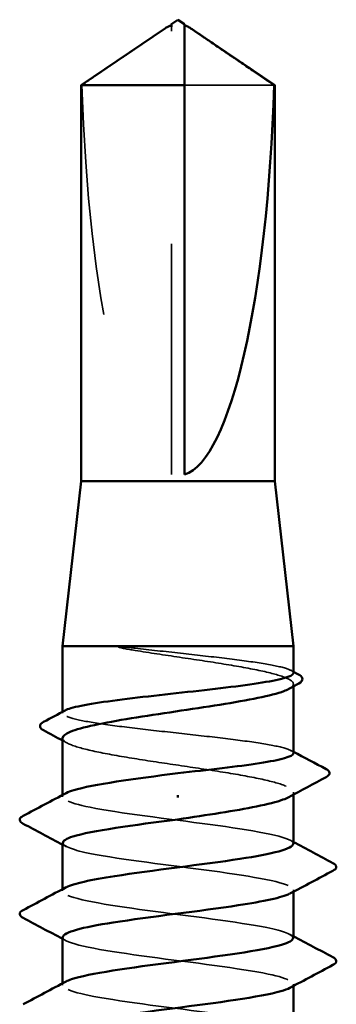
# Model space of a CAD drawing. Units: inches. Extents: x 0.6 to 33.4, y 0.6 to 21.4.
# Drawn here: x 1.6 to 1.7, y 5 to 5.4 of the extents above; entities that cross this region are included whole.
import ezdxf

# ---------------------------------------------------------------- set-up
doc = ezdxf.new("R2010")
doc.units = ezdxf.units.IN
doc.header["$LTSCALE"] = 2
doc.header["$MEASUREMENT"] = 0
doc.linetypes.add('DASHED', pattern=[0.2067, 0.1654, -0.0413])
doc.layers.add('Hidden (ANSI)', color=7, linetype='DASHED', lineweight=35)
doc.layers.add('Visible (ANSI)', color=7, linetype='Continuous', lineweight=50)

msp = doc.modelspace()

# ---------------------------------------------------------------- linework, layer by layer
at = {"layer": 'Hidden (ANSI)', "ltscale": 0.002294}
msp.add_line((1.616185, 5.386317), (1.616185, 5.388252), dxfattribs=at)
at = {"layer": 'Hidden (ANSI)', "ltscale": 0.187092}
msp.add_line((1.616185, 5.194136), (1.616185, 5.386317), dxfattribs=at)
at = {"layer": 'Hidden (ANSI)', "ltscale": 0.054593}
msp.add_line((1.660658, 5.36295), (1.6219, 5.36295), dxfattribs=at)
at = {"layer": 'Hidden (ANSI)', "ltscale": 0.000888936}
msp.add_line((1.669042, 5.102335), (1.669042, 5.103373), dxfattribs=at)
at = {"layer": 'Hidden (ANSI)', "ltscale": 0.000449886}
msp.add_line((1.569042, 5.090798), (1.569042, 5.091376), dxfattribs=at)
at = {"layer": 'Hidden (ANSI)', "ltscale": 0.000888884}
msp.add_line((1.669042, 5.055435), (1.669042, 5.056473), dxfattribs=at)
at = {"layer": 'Hidden (ANSI)', "ltscale": 0.000654453}
for p, q in [((1.569042, 5.054544), (1.569042, 5.055337)), ((1.569042, 5.013728), (1.569042, 5.01452)), ((1.669042, 5.013344), (1.669042, 5.014136)), ((1.569042, 4.972912), (1.569042, 4.973704)), ((1.669042, 4.972528), (1.669042, 4.97332))]:
    msp.add_line(p, q, dxfattribs=at)
at = {"layer": 'Hidden (ANSI)', "ltscale": 0.172407}
msp.add_ellipse((1.619042, 5.389352), major_axis=(0, 0.195669), ratio=0.2146482, start_param=1.7061421, end_param=3.0735129, dxfattribs=at)
at = {"layer": 'Hidden (ANSI)', "ltscale": 0.039708}
msp.add_rational_spline([(1.611715, 5.386317), (1.606574, 5.382819), (1.577427, 5.36295)], [1, 1.40098609842, 1], degree=2, dxfattribs=at)
at = {"layer": 'Hidden (ANSI)', "ltscale": 0.002173}
msp.add_open_spline([(1.613599, 5.387608), (1.613492, 5.387536), (1.613384, 5.387461), (1.612772, 5.387043), (1.612235, 5.386671), (1.611715, 5.386317)], degree=3, knots=[0.022887708, 0.022887708, 0.022887708, 0.022887708, 0.024710126, 0.024710126, 0.032940456, 0.032940456, 0.032940456, 0.032940456], dxfattribs=at)
at = {"layer": 'Hidden (ANSI)', "ltscale": 0.001318}
msp.add_open_spline([(1.6219, 5.388252), (1.6219, 5.388256), (1.6219, 5.38826), (1.621904, 5.388369), (1.621978, 5.388449), (1.622165, 5.388549), (1.622292, 5.388574), (1.622431, 5.388575)], degree=3, knots=[0.0029227102, 0.0029227102, 0.0029227102, 0.0029227102, 0.0030262314, 0.0030262314, 0.0060524629, 0.0060524629, 0.0093008939, 0.0093008939, 0.0093008939, 0.0093008939], dxfattribs=at)
at = {"layer": 'Hidden (ANSI)', "ltscale": 0.015856}
msp.add_open_spline([(1.6005, 5.118948), (1.598147, 5.119228), (1.596298, 5.119424), (1.594436, 5.119569), (1.593941, 5.119596), (1.593483, 5.119595), (1.593337, 5.119591), (1.593201, 5.119568), (1.593166, 5.11956), (1.593136, 5.119546), (1.593128, 5.119541), (1.59312, 5.119533), (1.593117, 5.11953), (1.593114, 5.119523), (1.593113, 5.119521), (1.593112, 5.119515), (1.593112, 5.119512), (1.593114, 5.119506), (1.593115, 5.119503), (1.59312, 5.119494), (1.593124, 5.119488), (1.59314, 5.119472), (1.593156, 5.119461), (1.593234, 5.119414), (1.593333, 5.119376), (1.594267, 5.119049), (1.596829, 5.118524), (1.6005, 5.117934)], degree=3, knots=[0, 0, 0, 0, 0.03399507, 0.03399507, 0.05063741, 0.05063741, 0.0565189, 0.0565189, 0.05857498, 0.05857498, 0.05922864, 0.05922864, 0.05957614, 0.05957614, 0.05981006, 0.05981006, 0.06002702, 0.06002702, 0.06030841, 0.06030841, 0.06083715, 0.06083715, 0.06223091, 0.06223091, 0.06771041, 0.06771041, 0.1244916, 0.1244916, 0.1244916, 0.1244916], dxfattribs=at)
at = {"layer": 'Hidden (ANSI)', "ltscale": 0.093355}
msp.add_open_spline([(1.669042, 5.108165), (1.669042, 5.108855), (1.667873, 5.109539), (1.663202, 5.110954), (1.659635, 5.111672), (1.650558, 5.11312), (1.645135, 5.113837), (1.633139, 5.115286), (1.626681, 5.116003), (1.613416, 5.11747), (1.606739, 5.118205), (1.6005, 5.118948)], degree=3, knots=[1.76176877, 1.76176877, 1.76176877, 1.76176877, 1.84559163, 1.84559163, 1.93347694, 1.93347694, 2.02136226, 2.02136226, 2.10924757, 2.10924757, 2.19937446, 2.19937446, 2.19937446, 2.19937446], dxfattribs=at)
at = {"layer": 'Hidden (ANSI)', "ltscale": 0.107283}
msp.add_open_spline([(1.6005, 5.117934), (1.606614, 5.116951), (1.61315, 5.115978), (1.626315, 5.114012), (1.632816, 5.113039), (1.644904, 5.111073), (1.650374, 5.1101), (1.659535, 5.108134), (1.663137, 5.107161), (1.667969, 5.105195), (1.669152, 5.104222), (1.668956, 5.102586), (1.668303, 5.101936), (1.6671, 5.101285)], degree=3, knots=[0, 0, 0, 0, 0.08876185, 0.08876185, 0.1775237, 0.1775237, 0.26628554, 0.26628554, 0.35504739, 0.35504739, 0.44380924, 0.44380924, 0.50283523, 0.50283523, 0.50283523, 0.50283523], dxfattribs=at)
at = {"layer": 'Hidden (ANSI)', "ltscale": 0.00108}
for points in [[(1.667948, 5.109323), (1.668313, 5.109129), (1.668678, 5.108936), (1.669042, 5.108742)], [(1.667948, 5.07459), (1.668313, 5.074396), (1.668678, 5.074203), (1.669042, 5.074009)]]:
    msp.add_open_spline(points, degree=3, dxfattribs=at)
at = {"layer": 'Hidden (ANSI)', "ltscale": 0.160447}
msp.add_open_spline([(1.669042, 5.073432), (1.669042, 5.074149), (1.667779, 5.07486), (1.662843, 5.076302), (1.659197, 5.077019), (1.649983, 5.078467), (1.644506, 5.079185), (1.632434, 5.080633), (1.625956, 5.081351), (1.612855, 5.082799), (1.606359, 5.083516), (1.594214, 5.084965), (1.588683, 5.085682), (1.579336, 5.087131), (1.575609, 5.087848), (1.570475, 5.089296), (1.569117, 5.090014), (1.569005, 5.091146), (1.569373, 5.091551), (1.570137, 5.091957)], degree=3, knots=[0.35235347, 0.35235347, 0.35235347, 0.35235347, 0.43942658, 0.43942658, 0.52731189, 0.52731189, 0.61519721, 0.61519721, 0.70308252, 0.70308252, 0.79096784, 0.79096784, 0.87885316, 0.87885316, 0.96673847, 0.96673847, 1.05462379, 1.05462379, 1.10408881, 1.10408881, 1.10408881, 1.10408881], dxfattribs=at)
at = {"layer": 'Hidden (ANSI)', "ltscale": 0.164618}
msp.add_open_spline([(1.569042, 5.079923), (1.569042, 5.079858), (1.569048, 5.079793), (1.569232, 5.078745), (1.570703, 5.077771), (1.576071, 5.075806), (1.579916, 5.074832), (1.589486, 5.072867), (1.595118, 5.071893), (1.607425, 5.069928), (1.61398, 5.068954), (1.627141, 5.066989), (1.633617, 5.066016), (1.645617, 5.06405), (1.651024, 5.063077), (1.660027, 5.061111), (1.663536, 5.060138), (1.668165, 5.058172), (1.66924, 5.057199), (1.668871, 5.055604), (1.668226, 5.054995), (1.6671, 5.054386)], degree=3, knots=[1.14800748, 1.14800748, 1.14800748, 1.14800748, 1.15390403, 1.15390403, 1.24266587, 1.24266587, 1.33142772, 1.33142772, 1.42018957, 1.42018957, 1.50895142, 1.50895142, 1.59771327, 1.59771327, 1.68647511, 1.68647511, 1.77523696, 1.77523696, 1.86399881, 1.86399881, 1.91928809, 1.91928809, 1.91928809, 1.91928809], dxfattribs=at)
at = {"layer": 'Hidden (ANSI)', "ltscale": 0.002003}
msp.add_open_spline([(1.570985, 5.077836), (1.570338, 5.078186), (1.56969, 5.078535), (1.569042, 5.078885)], degree=3, dxfattribs=at)
at = {"layer": 'Hidden (ANSI)', "ltscale": 0.162152}
for points, knots in [([(1.669003, 5.034136), (1.669025, 5.034445), (1.668872, 5.034754), (1.668534, 5.035063), (1.665815, 5.037547), (1.651283, 5.04003), (1.632921, 5.042513), (1.614558, 5.044996), (1.59336, 5.04748), (1.58097, 5.049963), (1.570704, 5.052021), (1.566947, 5.054078), (1.570606, 5.056136)], [296.8805058, 296.8805058, 296.8805058, 296.8805058, 297.0232364, 297.0232364, 297.0232364, 298.1700443, 298.1700443, 298.1700443, 299.3168521, 299.3168521, 299.3168521, 300.2670374, 300.2670374, 300.2670374, 300.2670374]), ([(1.569098, 4.993728), (1.569068, 4.993352), (1.569294, 4.992976), (1.569795, 4.9926), (1.573097, 4.990117), (1.588139, 4.987633), (1.606657, 4.98515), (1.625175, 4.982667), (1.646166, 4.980184), (1.6581, 4.9777), (1.667665, 4.97571), (1.670996, 4.973719), (1.667461, 4.971729)], [-293.7389131, -293.7389131, -293.7389131, -293.7389131, -293.5652397, -293.5652397, -293.5652397, -292.4184318, -292.4184318, -292.4184318, -291.271624, -291.271624, -291.271624, -290.3523815, -290.3523815, -290.3523815, -290.3523815])]:
    msp.add_open_spline(points, degree=3, knots=knots, dxfattribs=at)
at = {"layer": 'Hidden (ANSI)', "ltscale": 0.001512}
for points in [[(1.66755, 5.035727), (1.668047, 5.035461), (1.668545, 5.035195), (1.669042, 5.034928)], [(1.570535, 5.032953), (1.570037, 5.03322), (1.56954, 5.033486), (1.569042, 5.033752)], [(1.570535, 4.992137), (1.570037, 4.992403), (1.56954, 4.99267), (1.569042, 4.992936)], [(1.66755, 4.994911), (1.668047, 4.994645), (1.668545, 4.994378), (1.669042, 4.994112)]]:
    msp.add_open_spline(points, degree=3, dxfattribs=at)
at = {"layer": 'Hidden (ANSI)', "ltscale": 0.162148}
msp.add_open_spline([(1.569232, 5.034544), (1.569321, 5.032979), (1.573576, 5.031414), (1.581545, 5.029849), (1.594189, 5.027366), (1.615496, 5.024882), (1.633763, 5.022399), (1.652029, 5.019916), (1.666265, 5.017433), (1.668651, 5.014949), (1.669421, 5.014148), (1.668944, 5.013346), (1.667395, 5.012545)], degree=3, knots=[-300.0220984, -300.0220984, -300.0220984, -300.0220984, -299.299279, -299.299279, -299.299279, -298.1524712, -298.1524712, -298.1524712, -297.0056633, -297.0056633, -297.0056633, -296.6355668, -296.6355668, -296.6355668, -296.6355668], dxfattribs=at)
at = {"layer": 'Hidden (ANSI)', "ltscale": 0.162147}
msp.add_open_spline([(1.668841, 4.99332), (1.668772, 4.994818), (1.664902, 4.996316), (1.657545, 4.997814), (1.645351, 5.000298), (1.624239, 5.002781), (1.605808, 5.005264), (1.587376, 5.007747), (1.572622, 5.010231), (1.56965, 5.012714), (1.568611, 5.013582), (1.569033, 5.014451), (1.570704, 5.015319)], degree=3, knots=[290.5973205, 290.5973205, 290.5973205, 290.5973205, 291.2891971, 291.2891971, 291.2891971, 292.436005, 292.436005, 292.436005, 293.5828128, 293.5828128, 293.5828128, 293.9838521, 293.9838521, 293.9838521, 293.9838521], dxfattribs=at)
at = {"layer": 'Hidden (ANSI)', "ltscale": 0.162151}
msp.add_open_spline([(1.669024, 4.952504), (1.669035, 4.952708), (1.668968, 4.952912), (1.668821, 4.953116), (1.667023, 4.955599), (1.653317, 4.958082), (1.635234, 4.960565), (1.61715, 4.963049), (1.595667, 4.965532), (1.582586, 4.968015), (1.571195, 4.970178), (1.566712, 4.97234), (1.570579, 4.974503)], degree=3, knots=[284.3141351, 284.3141351, 284.3141351, 284.3141351, 284.4083499, 284.4083499, 284.4083499, 285.5551578, 285.5551578, 285.5551578, 286.7019656, 286.7019656, 286.7019656, 287.7006668, 287.7006668, 287.7006668, 287.7006668], dxfattribs=at)
at = {"layer": 'Visible (ANSI)'}
for p, q in [((1.619042, 5.391279), (1.616185, 5.389352)), ((1.619042, 5.391279), (1.6219, 5.389352)), ((1.6136, 5.387608), (1.577042, 5.36295)), ((1.616185, 5.388575), (1.615653, 5.388575)), ((1.6219, 5.388575), (1.622432, 5.388575)), ((1.624485, 5.387608), (1.661042, 5.36295)), ((1.6219, 5.36295), (1.577042, 5.36295)), ((1.577042, 5.191279), (1.577042, 5.36295)), ((1.6219, 5.194136), (1.6219, 5.36295)), ((1.661042, 5.36295), (1.660658, 5.36295)), ((1.661042, 5.191279), (1.661042, 5.36295)), ((1.577042, 5.191279), (1.569042, 5.11985)), ((1.661042, 5.191279), (1.577042, 5.191279)), ((1.661042, 5.191279), (1.669042, 5.11985)), ((1.669042, 5.11985), (1.569042, 5.11985)), ((1.569042, 5.091376), (1.569042, 5.11985)), ((1.669042, 5.108165), (1.669042, 5.11985)), ((1.669042, 5.073432), (1.669042, 5.102335)), ((1.569042, 5.055337), (1.569042, 5.079923)), ((1.619042, 5.055255), (1.619042, 5.054241)), ((1.669042, 5.034136), (1.669042, 5.055435)), ((1.569042, 5.01452), (1.569042, 5.034544)), ((1.669042, 4.99332), (1.669042, 5.013344)), ((1.569042, 4.973704), (1.569042, 4.993728)), ((1.669042, 4.952504), (1.669042, 4.972528))]:
    msp.add_line(p, q, dxfattribs=at)
msp.add_ellipse((1.619042, 5.389352), major_axis=(0, -0.195669), ratio=0.2146482, start_param=0.0680798, end_param=1.4354505, dxfattribs=at)
for points, weights in [([(1.616185, 5.389352), (1.616185, 5.389352), (1.616185, 5.388252)], [7.85, 7.84999999998, 6.10740377948]), ([(1.62637, 5.386317), (1.63151, 5.382819), (1.660658, 5.36295)], [1, 1.4009860971, 1])]:
    msp.add_rational_spline(points, weights, degree=2, dxfattribs=at)
for points, knots in [([(1.6219, 5.36295), (1.6219, 5.364032), (1.6219, 5.365959), (1.6219, 5.367933), (1.6219, 5.370007), (1.6219, 5.371737), (1.6219, 5.373891), (1.6219, 5.375425), (1.6219, 5.377027), (1.6219, 5.378095), (1.6219, 5.37924), (1.6219, 5.380026), (1.6219, 5.380884), (1.6219, 5.381485), (1.6219, 5.382286), (1.6219, 5.382967), (1.6219, 5.383828), (1.6219, 5.384454), (1.6219, 5.385114), (1.6219, 5.385559), (1.6219, 5.386136), (1.6219, 5.386606), (1.6219, 5.387179), (1.6219, 5.387575), (1.6219, 5.387976), (1.6219, 5.388235), (1.6219, 5.388555), (1.6219, 5.388797), (1.6219, 5.389064), (1.6219, 5.389216), (1.6219, 5.389327), (1.6219, 5.389352), (1.6219, 5.389352)], [-0.33118354, -0.33118354, -0.33118354, -0.33118354, -0.32945862, -0.32773371, -0.32687125, -0.32428388, -0.32255897, -0.31910914, -0.31738422, -0.31393439, -0.31220948, -0.30875965, -0.30703474, -0.30358491, -0.30185999, -0.29668525, -0.29323542, -0.28633577, -0.28288594, -0.27598628, -0.27253645, -0.26218697, -0.25528731, -0.241488, -0.23458834, -0.22078902, -0.21388937, -0.1931904, -0.17939108, -0.15179245, -0.13799314, -0.1110359, -0.1110359, -0.1110359, -0.1110359]), ([(1.616185, 5.388252), (1.616185, 5.388256), (1.616185, 5.38826), (1.616181, 5.388369), (1.616107, 5.388449), (1.615887, 5.388566), (1.615705, 5.388589), (1.615312, 5.388543), (1.615101, 5.388475), (1.614514, 5.388212), (1.614078, 5.387932), (1.613599, 5.387608)], [0.00292271, 0.00292271, 0.00292271, 0.00292271, 0.003026231, 0.003026231, 0.006052463, 0.006052463, 0.010393002, 0.010393002, 0.014733542, 0.014733542, 0.022887708, 0.022887708, 0.022887708, 0.022887708]), ([(1.622431, 5.388575), (1.622478, 5.388575), (1.622527, 5.388572), (1.622773, 5.388543), (1.622984, 5.388475), (1.623656, 5.388174), (1.624205, 5.387801), (1.625313, 5.387043), (1.62585, 5.386671), (1.62637, 5.386317)], [0.009300894, 0.009300894, 0.009300894, 0.009300894, 0.010393002, 0.010393002, 0.014733542, 0.014733542, 0.024710126, 0.024710126, 0.032940456, 0.032940456, 0.032940456, 0.032940456]), ([(1.570137, 5.091957), (1.57073, 5.092272), (1.571561, 5.092587), (1.575061, 5.093628), (1.578668, 5.094345), (1.587813, 5.095794), (1.593264, 5.096511), (1.605298, 5.097959), (1.611766, 5.098677), (1.624866, 5.100125), (1.631371, 5.100843), (1.643551, 5.102291), (1.649108, 5.103008), (1.658522, 5.104457), (1.662289, 5.105174), (1.66751, 5.106623), (1.668915, 5.10734), (1.66904, 5.108098), (1.669042, 5.108131), (1.669042, 5.108165)], [1.10408881, 1.10408881, 1.10408881, 1.10408881, 1.1425091, 1.1425091, 1.23039442, 1.23039442, 1.31827973, 1.31827973, 1.40616505, 1.40616505, 1.49405036, 1.49405036, 1.58193568, 1.58193568, 1.66982099, 1.66982099, 1.75770631, 1.75770631, 1.76176877, 1.76176877, 1.76176877, 1.76176877]), ([(1.671278, 5.107556), (1.672058, 5.107142), (1.672617, 5.106723), (1.673308, 5.105204), (1.672563, 5.104229), (1.671349, 5.103577)], [0, 0, 0, 0, 0.0425748, 0.0425748, 0.1104447, 0.1104447, 0.1104447, 0.1104447]), ([(1.6671, 5.101285), (1.666493, 5.100958), (1.665747, 5.100629), (1.662231, 5.099317), (1.65843, 5.098344), (1.648936, 5.096378), (1.643334, 5.095405), (1.631066, 5.093439), (1.62452, 5.092466), (1.611356, 5.090501), (1.604868, 5.089527), (1.592823, 5.087562), (1.587385, 5.086588), (1.578302, 5.084623), (1.574747, 5.083649), (1.570173, 5.081749), (1.569042, 5.08084), (1.569042, 5.079923)], [0.50283523, 0.50283523, 0.50283523, 0.50283523, 0.53257109, 0.53257109, 0.62133294, 0.62133294, 0.71009478, 0.71009478, 0.79885663, 0.79885663, 0.88761848, 0.88761848, 0.97638033, 0.97638033, 1.06514218, 1.06514218, 1.14800748, 1.14800748, 1.14800748, 1.14800748]), ([(1.560769, 5.083326), (1.559973, 5.083751), (1.559396, 5.084203), (1.559061, 5.08576), (1.559783, 5.086475), (1.560822, 5.087023)], [0, 0, 0, 0, 0.04855245, 0.04855245, 0.11070687, 0.11070687, 0.11070687, 0.11070687]), ([(1.619042, 5.064748), (1.625593, 5.065473), (1.63208, 5.06619), (1.644189, 5.067638), (1.649693, 5.068356), (1.658974, 5.069804), (1.662661, 5.070522), (1.667707, 5.07197), (1.669018, 5.072687), (1.669042, 5.073418), (1.669042, 5.073425), (1.669042, 5.073432)], [0, 0, 0, 0, 0.08788532, 0.08788532, 0.17577063, 0.17577063, 0.26365595, 0.26365595, 0.35154126, 0.35154126, 0.35235347, 0.35235347, 0.35235347, 0.35235347]), ([(1.570606, 5.056136), (1.571363, 5.056561), (1.572438, 5.056987), (1.573838, 5.057413), (1.581881, 5.059858), (1.600222, 5.062303), (1.619042, 5.064748)], [300.2670374, 300.2670374, 300.2670374, 300.2670374, 300.46366, 300.46366, 300.46366, 301.5928947, 301.5928947, 301.5928947, 301.5928947]), ([(1.683226, 5.066513), (1.684057, 5.066075), (1.684667, 5.065586), (1.68476, 5.064062), (1.684124, 5.063505), (1.683266, 5.063048)], [0, 0, 0, 0, 0.05408646, 0.05408646, 0.11086822, 0.11086822, 0.11086822, 0.11086822]), ([(1.6671, 5.054386), (1.666417, 5.054017), (1.665558, 5.053648), (1.661794, 5.052294), (1.657904, 5.051321), (1.648497, 5.049404), (1.643154, 5.048477), (1.631504, 5.046609), (1.625301, 5.045683), (1.619042, 5.044748)], [1.91928809, 1.91928809, 1.91928809, 1.91928809, 1.95276066, 1.95276066, 2.04152251, 2.04152251, 2.12590299, 2.12590299, 2.21028347, 2.21028347, 2.21028347, 2.21028347]), ([(1.551895, 5.042861), (1.551098, 5.043282), (1.550504, 5.043763), (1.550439, 5.045257), (1.551061, 5.045787), (1.551895, 5.046228)], [0, 0, 0, 0, 0.05425934, 0.05425934, 0.11103282, 0.11103282, 0.11103282, 0.11103282]), ([(1.619042, 5.044748), (1.599929, 5.042265), (1.581333, 5.039782), (1.57347, 5.037299), (1.570562, 5.036381), (1.569181, 5.035462), (1.569232, 5.034544)], [-301.5928947, -301.5928947, -301.5928947, -301.5928947, -300.4460869, -300.4460869, -300.4460869, -300.0220984, -300.0220984, -300.0220984, -300.0220984]), ([(1.570704, 5.015319), (1.573812, 5.016934), (1.581241, 5.018549), (1.591637, 5.020164), (1.607624, 5.022647), (1.62976, 5.02513), (1.645886, 5.027614), (1.660004, 5.029788), (1.668846, 5.031962), (1.669003, 5.034136)], [293.9838521, 293.9838521, 293.9838521, 293.9838521, 294.7296207, 294.7296207, 294.7296207, 295.8764285, 295.8764285, 295.8764285, 296.8805058, 296.8805058, 296.8805058, 296.8805058]), ([(1.68619, 5.02582), (1.686987, 5.025398), (1.687581, 5.024918), (1.687646, 5.023423), (1.687024, 5.022893), (1.68619, 5.022453)], [0, 0, 0, 0, 0.05425934, 0.05425934, 0.11103282, 0.11103282, 0.11103282, 0.11103282]), ([(1.667395, 5.012545), (1.664146, 5.010863), (1.656182, 5.009181), (1.64514, 5.007499), (1.628837, 5.005016), (1.606707, 5.002533), (1.590907, 5.00005), (1.577499, 4.997942), (1.569266, 4.995835), (1.569098, 4.993728)], [-296.6355668, -296.6355668, -296.6355668, -296.6355668, -295.8588554, -295.8588554, -295.8588554, -294.7120476, -294.7120476, -294.7120476, -293.7389131, -293.7389131, -293.7389131, -293.7389131]), ([(1.551895, 5.002045), (1.551098, 5.002466), (1.550504, 5.002947), (1.550439, 5.004441), (1.551061, 5.004971), (1.551895, 5.005411)], [0, 0, 0, 0, 0.05425934, 0.05425934, 0.11103282, 0.11103282, 0.11103282, 0.11103282]), ([(1.570579, 4.974503), (1.571153, 4.974824), (1.57191, 4.975144), (1.572855, 4.975465), (1.580176, 4.977948), (1.598391, 4.980432), (1.617496, 4.982915), (1.6366, 4.985398), (1.655559, 4.987881), (1.663957, 4.990365), (1.667289, 4.99135), (1.668887, 4.992335), (1.668841, 4.99332)], [287.7006668, 287.7006668, 287.7006668, 287.7006668, 287.8487735, 287.8487735, 287.8487735, 288.9955814, 288.9955814, 288.9955814, 290.1423892, 290.1423892, 290.1423892, 290.5973205, 290.5973205, 290.5973205, 290.5973205]), ([(1.68619, 4.985003), (1.686987, 4.984582), (1.687581, 4.984101), (1.687646, 4.982607), (1.687024, 4.982077), (1.68619, 4.981637)], [0, 0, 0, 0, 0.05425934, 0.05425934, 0.11103282, 0.11103282, 0.11103282, 0.11103282]), ([(1.667461, 4.971729), (1.666586, 4.971236), (1.66529, 4.970743), (1.663564, 4.97025), (1.654865, 4.967767), (1.635709, 4.965284), (1.616618, 4.962801), (1.597527, 4.960317), (1.579535, 4.957834), (1.572526, 4.955351), (1.570231, 4.954538), (1.569154, 4.953725), (1.569211, 4.952912)], [-290.3523815, -290.3523815, -290.3523815, -290.3523815, -290.1248161, -290.1248161, -290.1248161, -288.9780083, -288.9780083, -288.9780083, -287.8312004, -287.8312004, -287.8312004, -287.4557278, -287.4557278, -287.4557278, -287.4557278])]:
    msp.add_open_spline(points, degree=3, knots=knots, dxfattribs=at)
for points in [[(1.669042, 5.108742), (1.669787, 5.108346), (1.670533, 5.107951), (1.671278, 5.107556)], [(1.671349, 5.103577), (1.669932, 5.102815), (1.668515, 5.102051), (1.6671, 5.101285)], [(1.560822, 5.087023), (1.563929, 5.088664), (1.567034, 5.090308), (1.570136, 5.091957)], [(1.569042, 5.078885), (1.566288, 5.080371), (1.563529, 5.08185), (1.560769, 5.083326)], [(1.669042, 5.074009), (1.673765, 5.071501), (1.678494, 5.069004), (1.683226, 5.066513)], [(1.683266, 5.063048), (1.677868, 5.060177), (1.672477, 5.057294), (1.6671, 5.054386)], [(1.551895, 5.046228), (1.558116, 5.049515), (1.564333, 5.052813), (1.570535, 5.056136)], [(1.569042, 5.033752), (1.563336, 5.036805), (1.557617, 5.039837), (1.551895, 5.042861)], [(1.669042, 5.034928), (1.674749, 5.031876), (1.680467, 5.028843), (1.68619, 5.02582)], [(1.68619, 5.022453), (1.679968, 5.019165), (1.673752, 5.015868), (1.66755, 5.012545)], [(1.551895, 5.005411), (1.558116, 5.008699), (1.564333, 5.011996), (1.570535, 5.015319)], [(1.569042, 4.992936), (1.563336, 4.995989), (1.557617, 4.999021), (1.551895, 5.002045)], [(1.669042, 4.994112), (1.674749, 4.991059), (1.680467, 4.988027), (1.68619, 4.985003)], [(1.68619, 4.981637), (1.679968, 4.978349), (1.673752, 4.975052), (1.66755, 4.971729)], [(1.551895, 4.964595), (1.558116, 4.967883), (1.564333, 4.97118), (1.570535, 4.974503)]]:
    msp.add_open_spline(points, degree=3, dxfattribs=at)

doc.saveas('drawing.dxf')
